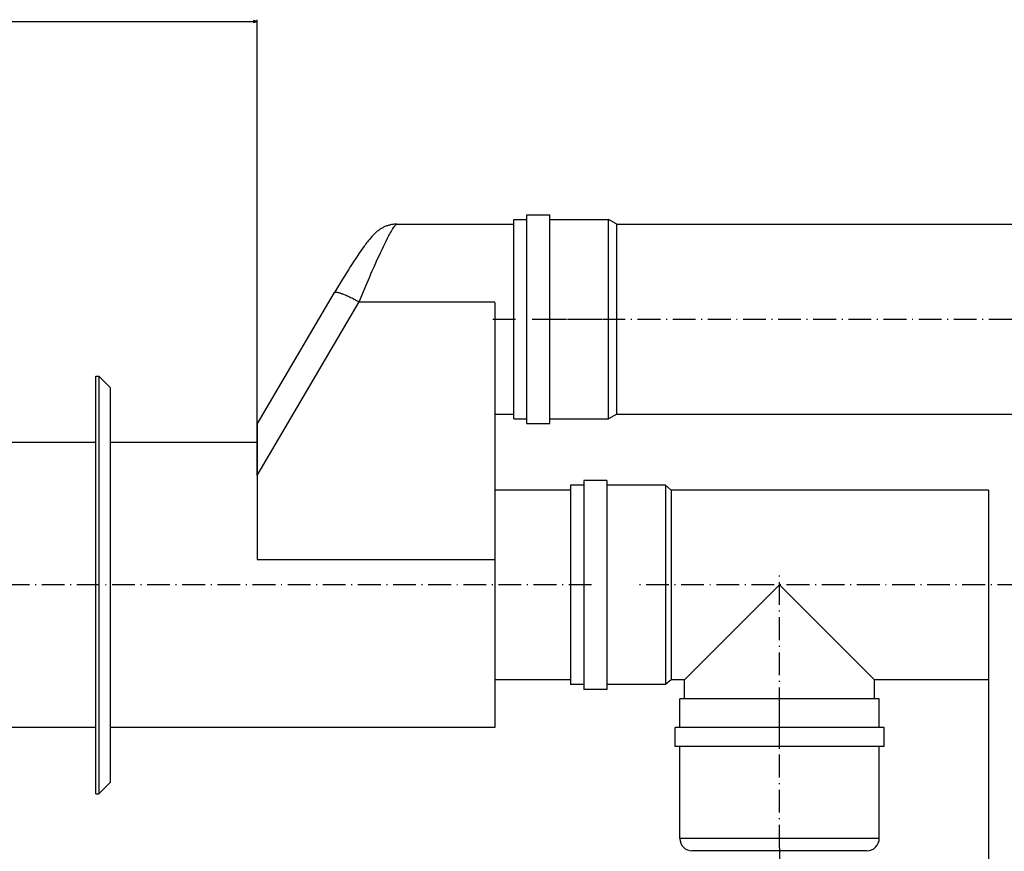
# Model space of a CAD drawing. Extents: x -1128 to 3180, y -771 to 1895.
# Drawn here: x 2346 to 2864, y 223 to 661 of the extents above; entities that cross this region are included whole.
import ezdxf

# ---------------------------------------------------------------- set-up
doc = ezdxf.new("R2010")
doc.units = 0
doc.header["$MEASUREMENT"] = 0
doc.linetypes.add('DASHDOT', pattern=[18.5, 12, -3, 0.5, -3])
doc.layers.get('0').update_dxf_attribs({"linetype": 'CONTINUOUS'})

msp = doc.modelspace()

# ---------------------------------------------------------------- linework, layer by layer
at = {"color": 7}
for p, q in [((2087.618164, 660.119385), (2468.754395, 660.119385)), ((2470.686523, 660.119385), (2468.754395, 660.637024)), ((2468.754395, 660.637024), (2468.754395, 659.601746)), ((2468.754395, 659.601746), (2470.686523, 660.119385)), ((2470.686523, 421.098175), (2470.686523, 661.119385)), ((2605.686523, 457.287781), (2605.686523, 555.928528)), ((2605.686523, 555.928528), (2612.686523, 555.928528)), ((2612.686523, 455.090576), (2612.686523, 558.428528)), ((2612.686523, 558.428528), (2624.686523, 558.428528)), ((2624.686523, 455.090576), (2624.686523, 558.428528)), ((2624.686523, 555.928528), (2655.686523, 555.928528)), ((2655.686523, 457.287781), (2655.686523, 555.928528)), ((2660.016602, 553.428528), (2655.686523, 555.928528)), ((2544.11792, 553.428528), (2595.686523, 553.428528)), ((2595.686523, 553.428528), (2605.686523, 553.428528)), ((2660.016602, 459.484955), (2660.016602, 553.428528)), ((2660.016602, 553.428528), (3105.686523, 553.428528)), ((2470.686523, 448.058685), (2511.362549, 517.379517)), ((2470.686523, 421.098175), (2524.307129, 512.479126)), ((2524.289551, 512.489014), (2595.686523, 512.489014)), ((2595.686523, 512.22522), (2595.686523, 376.821472)), ((2385.686523, 253.428528), (2385.686523, 473.428528)), ((2385.686523, 473.428528), (2387.186523, 473.428528)), ((2387.186523, 473.428528), (2387.186523, 253.428528)), ((2387.186523, 473.428528), (2393.186523, 467.428528)), ((2393.186523, 467.428528), (2393.186523, 259.428528)), ((2605.686523, 450.928528), (2605.686523, 457.287781)), ((2655.686523, 450.928528), (2655.686523, 457.287781)), ((2660.016602, 453.428528), (2660.016602, 459.484955)), ((2595.686523, 453.428528), (2605.686523, 453.428528)), ((2612.686523, 448.428528), (2612.686523, 455.090576)), ((2624.686523, 448.428528), (2624.686523, 455.090576)), ((2660.016602, 453.428528), (2655.686523, 450.928528)), ((2660.016602, 453.428528), (3105.686523, 453.428528)), ((2470.686523, 448.058685), (2470.686523, 421.098175)), ((2605.686523, 450.928528), (2612.686523, 450.928528)), ((2612.686523, 448.428528), (2624.686523, 448.428528)), ((2624.686523, 450.928528), (2655.686523, 450.928528)), ((2385.686279, 438.428528), (2085.686523, 438.428528)), ((2470.686523, 438.428528), (2393.186279, 438.428528)), ((2470.686523, 421.098175), (2470.686523, 376.821472)), ((2635.686523, 415.928528), (2635.686523, 317.355438)), ((2642.686523, 415.928528), (2635.686523, 415.928528)), ((2642.686523, 418.428528), (2642.686523, 315.161499)), ((2654.686523, 418.428528), (2642.686523, 418.428528)), ((2654.686523, 418.428528), (2654.686523, 315.161499)), ((2685.686523, 415.928528), (2654.686523, 415.928528)), ((2685.686523, 415.928528), (2685.686523, 317.355438)), ((2688.543457, 413.428528), (2685.686523, 415.928528)), ((2635.686523, 413.428528), (2595.686523, 413.428528)), ((2688.543457, 413.428528), (2688.543457, 319.549377)), ((2855.686523, 413.428528), (2688.543457, 413.428528)), ((2855.686523, 413.428528), (2855.686523, 319.549377)), ((2470.686523, 376.821472), (2595.686523, 376.821472)), ((2595.686523, 376.821472), (2595.686523, 288.428528)), ((2745.686523, 363.428528), (2701.807129, 319.549377)), ((2745.686523, 363.428528), (2789.56543, 319.549377)), ((2635.686523, 317.355438), (2635.686523, 310.928528)), ((2685.686523, 317.355438), (2685.686523, 310.928528)), ((2688.543457, 319.549377), (2688.543457, 313.428528)), ((2695.686523, 313.428528), (2701.807129, 319.549377)), ((2789.56543, 319.549377), (2795.686523, 313.428528)), ((2855.686523, 319.549377), (2855.686523, 313.428528)), ((2635.686523, 313.428528), (2595.686523, 313.428528)), ((2642.686523, 315.161499), (2642.686523, 308.428528)), ((2654.686523, 315.161499), (2654.686523, 308.428528)), ((2688.543457, 313.428528), (2685.686523, 310.928528)), ((2695.686523, 313.428528), (2688.543457, 313.428528)), ((2695.686523, 303.428528), (2695.686523, 313.428528)), ((2795.686523, 303.428528), (2795.686523, 313.428528)), ((2855.686523, 313.428528), (2795.686523, 313.428528)), ((2855.686523, 313.428528), (2855.686523, 3.778076)), ((2642.686523, 310.928528), (2635.686523, 310.928528)), ((2654.686523, 308.428528), (2642.686523, 308.428528)), ((2685.686523, 310.928528), (2654.686523, 310.928528)), ((2770.856201, 303.428528), (2693.186523, 303.428528)), ((2693.186523, 288.428528), (2693.186523, 303.428528)), ((2798.186523, 303.428528), (2770.856201, 303.428528)), ((2798.186523, 288.428528), (2798.186523, 303.428528)), ((2385.686279, 288.428528), (2085.686523, 288.428528)), ((2595.686523, 288.428528), (2393.186279, 288.428528)), ((2772.054688, 288.428528), (2690.686523, 288.428528)), ((2690.686523, 278.428528), (2690.686523, 288.428528)), ((2800.686523, 288.428528), (2772.054688, 288.428528)), ((2800.686523, 278.428528), (2800.686523, 288.428528)), ((2772.054688, 278.428528), (2690.686523, 278.428528)), ((2693.186523, 229.928528), (2693.186523, 278.428528)), ((2800.686523, 278.428528), (2772.054688, 278.428528)), ((2798.186523, 229.928528), (2798.186523, 278.428528)), ((2387.186523, 253.428528), (2393.186523, 259.428528)), ((2385.686523, 253.428528), (2387.186523, 253.428528)), ((2770.856201, 229.928528), (2693.186523, 229.928528)), ((2798.186523, 229.928528), (2770.856201, 229.928528)), ((2767.73999, 223.428528), (2699.686523, 223.428528)), ((2745.686523, 225.078522), (2745.686523, 107.468292)), ((2791.686523, 223.428528), (2767.73999, 223.428528))]:
    msp.add_line(p, q, dxfattribs=at)
at = {"color": 7, "linetype": 'DASHDOT'}
for p, q in [((2594.686523, 503.428528), (2606.686523, 503.428528)), ((2615.449463, 503.428528), (3150.253418, 503.428528)), ((2621.586426, 503.428528), (2658.786377, 503.428528)), ((2745.686523, 297.428528), (2745.686523, 369.428528)), ((2646.686523, 363.428528), (2034.686401, 363.428528)), ((2872.400635, 363.428528), (2671.829346, 363.428528)), ((2745.686523, 286.928528), (2745.686523, 304.928528)), ((2745.686523, 277.428528), (2745.686523, 289.428528)), ((2745.686523, 225.078522), (2745.686523, 283.278534))]:
    msp.add_line(p, q, dxfattribs=at)
at = {"color": 7}
for points in [[(2544.11792, 553.428528), (2543.64502, 553.421265), (2543.172852, 553.399475), (2542.701172, 553.36322), (2542.240234, 553.313599), (2541.780762, 553.250244), (2541.323242, 553.173157), (2540.880615, 553.085083), (2540.440918, 552.984253), (2540.00415, 552.870728), (2539.588379, 552.750061), (2539.176025, 552.618042), (2538.767578, 552.474792), (2538.345703, 552.313599), (2537.928711, 552.140503), (2537.516602, 551.955872), (2537.142578, 551.776062), (2536.772949, 551.586914), (2536.408691, 551.38855), (2535.924316, 551.106384), (2535.449463, 550.808533), (2535.03418, 550.530151), (2534.626953, 550.240234), (2534.250977, 549.957581), (2533.882324, 549.66571), (2533.520508, 549.365234), (2533.264648, 549.144348), (2533.012695, 548.919556), (2532.545166, 548.484497), (2532.121582, 548.070007), (2531.721924, 547.661682), (2531.342529, 547.259277), (2530.977783, 546.859314), (2530.623535, 546.459167), (2530.276367, 546.056824), (2529.86792, 545.570984), (2529.463135, 545.077148), (2529.059326, 544.573486), (2528.654785, 544.058594), (2528.248291, 543.531433), (2527.838623, 542.99115), (2527.425049, 542.437317), (2527.00708, 541.869385), (2526.157715, 540.693176), (2525.287354, 539.459595), (2524.39502, 538.16925), (2523.480957, 536.823547), (2522.546875, 535.425171), (2521.593018, 533.976013), (2520.621094, 532.478882), (2519.632813, 530.936829), (2518.629883, 529.353088), (2517.614258, 527.730652), (2516.587402, 526.072754), (2515.551514, 524.38269), (2514.510498, 522.667114), (2513.463867, 520.925842), (2511.888428, 518.273132), (2511.362549, 517.379517)], [(2524.289551, 512.489014), (2525.679688, 515.850708), (2527.072266, 519.175171), (2528.463623, 522.453308), (2529.16748, 524.094299), (2529.869385, 525.719238), (2530.549805, 527.282654), (2531.227295, 528.827759), (2532.364258, 531.393127), (2533.488037, 533.892334), (2534.594727, 536.315186), (2535.140381, 537.494446), (2535.680176, 538.650146), (2536.389404, 540.151489), (2537.085449, 541.603821), (2537.766602, 543.00238), (2538.541016, 544.562378), (2539.289063, 546.034119), (2539.652832, 546.735168), (2540.008545, 547.410278), (2540.354004, 548.05542), (2540.69043, 548.671753), (2541.124023, 549.44751), (2541.538086, 550.165283), (2541.931152, 550.821228), (2542.265381, 551.355591), (2542.580078, 551.834106), (2542.873535, 552.254272), (2543.013916, 552.443909), (2543.148438, 552.617737), (2543.273682, 552.771606), (2543.393311, 552.909851), (2543.569336, 553.095093), (2543.6521, 553.173157), (2543.731201, 553.240967), (2543.805176, 553.297852), (2543.875488, 553.344543), (2543.963623, 553.391113), (2544.044434, 553.419128), (2544.082031, 553.426208), (2544.11792, 553.428528)], [(2511.362549, 517.379517), (2511.38916, 517.41864), (2511.420898, 517.454651), (2511.457764, 517.487488), (2511.499756, 517.517151), (2511.541504, 517.540833), (2511.586914, 517.562073), (2511.636719, 517.58075), (2511.67627, 517.59314), (2511.718018, 517.604126), (2511.766357, 517.614624), (2511.816895, 517.623352), (2511.873047, 517.630798), (2511.931641, 517.636414), (2512.053467, 517.642212), (2512.184814, 517.641296), (2512.309082, 517.634949), (2512.44043, 517.623535), (2512.578369, 517.607178), (2512.685791, 517.591797), (2512.796631, 517.57373), (2512.920166, 517.55127), (2513.047363, 517.52594), (2513.182129, 517.496765), (2513.320557, 517.464661), (2513.603027, 517.393066), (2513.897461, 517.311035), (2514.202881, 517.219055), (2514.518066, 517.117798), (2514.842529, 517.007813), (2515.174805, 516.889709), (2515.400391, 516.806702), (2515.628906, 516.720398), (2516.094238, 516.538696), (2516.488037, 516.379089), (2516.887451, 516.212158), (2517.291992, 516.038391), (2517.597412, 515.904358), (2517.905029, 515.766907), (2518.216797, 515.625244), (2518.530518, 515.480408), (2519.161133, 515.1828), (2519.797363, 514.874023), (2520.438965, 514.554932), (2521.084229, 514.226257), (2521.7229, 513.893738), (2522.36377, 513.553101), (2523.005859, 513.205078), (2523.647949, 512.850159), (2524.289551, 512.489014)]]:
    msp.add_lwpolyline(points, dxfattribs=at)
for centre, start, end in [((2699.686523, 229.928528), 180.000005, 270.000001), ((2791.686523, 229.928528), 269.999997, 0)]:
    msp.add_arc(centre, 6.5, start, end, dxfattribs=at)
msp.add_solid([(2468.754395, 659.601746), (2470.686523, 660.119385), (2468.754395, 659.601746), (2468.754395, 660.637024)], dxfattribs=at)

doc.saveas('drawing.dxf')
